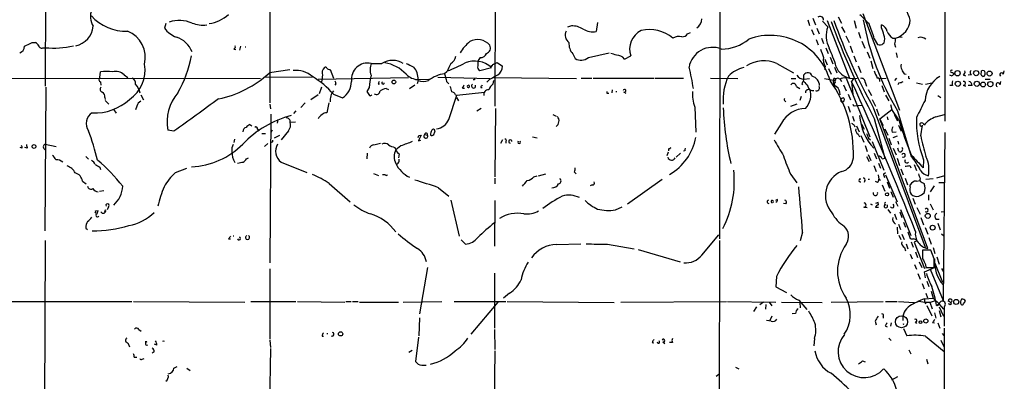
# Model space of a CAD drawing. Extents: x 1 to 876, y 8 to 866.
# Drawn here: x 680 to 856, y 393 to 458 of the extents above; entities that cross this region are included whole.
import ezdxf

# ---------------------------------------------------------------- set-up
doc = ezdxf.new("R2010")
doc.units = 0
doc.header["$MEASUREMENT"] = 0
doc.layers.add('MAIN', color=5, linetype='CONTINUOUS')

msp = doc.modelspace()

# ---------------------------------------------------------------- linework, layer by layer
at = {"layer": 'MAIN'}
for p, q in [((684.6993, 547.2853), (684.53, 446.1086)), ((764.794, 539.7499), (764.7093, 442.5526)), ((844.8887, 501.6499), (844.9733, 439.8433)), ((804.8413, 497.5859), (804.7567, 418.8459)), ((724.5773, 464.4813), (724.5773, 443.1453)), ((825.9233, 458.4699), (826.516, 457.3693)), ((830.326, 459.0626), (836.8453, 441.7906)), ((706.0353, 457.2846), (705.7813, 456.4379)), ((778.3407, 456.8613), (777.6633, 456.6073)), ((782.9973, 457.4539), (782.7433, 455.8453)), ((820.5047, 457.9619), (820.8433, 456.9459)), ((821.436, 458.2159), (821.8593, 457.0306)), ((823.1293, 457.7079), (824.0607, 456.6919)), ((823.976, 457.7926), (827.9553, 447.5479)), ((826.516, 456.6919), (827.1087, 455.6759)), ((828.802, 457.7926), (829.1407, 456.4379)), ((833.628, 456.5226), (833.628, 457.0306)), ((799.084, 455.4219), (799.592, 455.6759)), ((821.182, 456.1839), (821.6053, 455.2526)), ((822.1133, 456.4379), (822.5367, 455.4219)), ((827.278, 455.0833), (827.8707, 453.8979)), ((829.564, 455.7606), (829.9027, 454.6599)), ((836.7607, 454.9139), (837.3533, 454.8293)), ((682.1593, 453.8979), (682.752, 453.8979)), ((719.328, 453.2206), (719.1587, 452.5433)), ((822.0287, 454.4059), (822.3673, 453.4746)), ((822.96, 454.6599), (823.2987, 453.7286)), ((828.04, 453.3053), (828.4633, 452.1199)), ((830.1567, 454.1519), (830.6647, 452.8819)), ((832.358, 454.5753), (832.9507, 453.5593)), ((833.9667, 453.7286), (834.136, 453.8133)), ((835.66, 454.6599), (836.168, 454.6599)), ((835.9987, 453.6439), (836.168, 453.0513)), ((684.1913, 452.9666), (684.53, 452.9666)), ((718.1427, 452.7126), (718.4813, 452.6279)), ((778.5947, 451.8659), (779.018, 451.0193)), ((781.3887, 451.1886), (785.114, 452.0353)), ((787.8233, 450.9346), (788.924, 451.5273)), ((823.722, 452.9666), (824.1453, 451.9506)), ((828.7173, 451.5273), (829.1407, 450.4266)), ((831.088, 452.2046), (831.596, 451.1039)), ((836.2527, 452.0353), (836.422, 451.1886)), ((742.6113, 450.1726), (744.5587, 450.1726)), ((762.0847, 451.1886), (761.746, 450.6806)), ((764.54, 450.0033), (765.1327, 450.3419)), ((765.1327, 450.3419), (766.064, 449.6646)), ((815.0013, 450.1726), (817.9647, 448.4793)), ((823.6373, 449.6646), (823.468, 449.0719)), ((823.5527, 450.9346), (823.976, 449.9186)), ((824.484, 451.2733), (824.992, 450.0879)), ((829.4793, 449.7493), (829.9873, 448.5639)), ((831.7653, 450.5959), (832.104, 449.2413)), ((444.4153, 447.8866), (722.884, 447.4633)), ((694.2667, 447.6326), (694.3513, 448.6486)), ((698.5847, 448.1406), (699.262, 447.6326)), ((728.1333, 448.9873), (724.4927, 448.4793)), ((735.33, 449.0719), (735.9227, 447.5479)), ((756.158, 448.6486), (755.7347, 448.3099)), ((762, 448.9026), (764.1167, 449.4106)), ((819.8273, 447.3786), (819.8273, 448.1406)), ((824.23, 449.2413), (824.6533, 448.2253)), ((825.246, 449.4953), (825.6693, 448.4793)), ((837.692, 448.3099), (838.0307, 448.2253)), ((846.2433, 447.8866), (845.82, 448.0559)), ((846.328, 448.5639), (846.6667, 448.3099)), ((848.1907, 448.1406), (848.614, 447.9713)), ((849.7147, 448.1406), (849.122, 448.0559)), ((851.408, 448.1406), (851.4927, 448.8179)), ((855.3873, 448.2253), (855.5567, 448.8179)), ((694.3513, 446.8706), (694.436, 446.2779)), ((732.1973, 447.7173), (723.4767, 447.6326)), ((733.2133, 447.3786), (749.3, 447.6326)), ((736.346, 446.5319), (736.1767, 446.2779)), ((743.8813, 446.4473), (744.1353, 446.5319)), ((749.4693, 445.6853), (750.4007, 446.3626)), ((750.57, 447.2939), (750.9933, 447.2939)), ((750.9933, 447.1246), (750.824, 446.5319)), ((750.9933, 447.2939), (752.9407, 447.3786)), ((754.5493, 447.7173), (763.778, 447.4633)), ((756.0733, 446.9553), (756.4967, 446.5319)), ((761.0687, 447.2093), (760.8147, 447.2093)), ((763.778, 447.3786), (763.27, 446.7859)), ((764.3707, 446.5319), (764.54, 447.1246)), ((764.54, 447.6326), (779.272, 447.4633)), ((780.1187, 447.5479), (781.9813, 447.5479)), ((782.2353, 447.5479), (793.0727, 447.5479)), ((793.242, 447.5479), (798.322, 447.5479)), ((803.148, 447.5479), (808.0587, 447.4633)), ((817.5413, 447.4633), (818.388, 447.4633)), ((818.4727, 446.0239), (819.0653, 445.6853)), ((819.7427, 446.8706), (819.8273, 447.3786)), ((819.8273, 447.3786), (820.8433, 447.4633)), ((823.468, 447.4633), (825.4153, 447.1246)), ((825.4153, 446.7859), (825.1613, 446.5319)), ((826.262, 447.3786), (826.516, 446.9553)), ((826.8547, 446.3626), (827.3627, 445.2619)), ((827.3627, 447.5479), (831.596, 437.0493)), ((827.9553, 447.5479), (828.6327, 447.4633)), ((828.6327, 447.4633), (828.294, 446.9553)), ((828.294, 446.9553), (828.548, 444.6693)), ((828.6327, 447.4633), (829.31, 447.5479)), ((830.7493, 446.7859), (831.0033, 446.1086)), ((833.12, 447.4633), (834.4747, 447.5479)), ((833.7127, 446.1933), (834.136, 445.0926)), ((836.3373, 447.5479), (835.9987, 447.1246)), ((836.7607, 446.7013), (836.5913, 446.3626)), ((838.454, 447.5479), (838.708, 447.4633)), ((839.8933, 446.7013), (840.994, 446.4473)), ((841.502, 446.4473), (842.6027, 446.7013)), ((846.328, 446.1933), (845.82, 446.1933)), ((848.1907, 446.2779), (848.614, 446.1086)), ((849.7993, 446.1933), (849.122, 446.1933)), ((852.17, 447.3786), (853.0167, 447.3786)), ((854.7947, 446.3626), (854.964, 446.9553)), ((684.6147, 445.9393), (684.4453, 420.2853)), ((701.548, 444.5846), (702.056, 443.6533)), ((733.2133, 444.5846), (731.8587, 443.6533)), ((733.806, 445.9393), (733.3827, 444.7539)), ((735.9227, 444.6693), (737.5313, 443.9919)), ((742.2727, 445.8546), (741.8493, 445.1773)), ((745.3207, 445.6853), (745.744, 445.5159)), ((756.4967, 440.1819), (757.936, 444.4999)), ((757.682, 444.5846), (757.936, 444.4999)), ((757.936, 444.4999), (762.8467, 445.0079)), ((758.952, 445.7699), (759.2907, 445.7699)), ((762.1693, 445.8546), (762.4233, 445.8546)), ((784.6907, 444.8386), (785.0293, 444.8386)), ((785.622, 445.4313), (785.5373, 444.9233)), ((787.654, 445.0926), (788.0773, 444.8386)), ((820.42, 445.4313), (820.8433, 445.6006)), ((827.7013, 444.6693), (828.1247, 443.6533)), ((831.2573, 445.5159), (831.85, 444.4153)), ((834.39, 444.4999), (834.9827, 443.4839)), ((843.7033, 444.4153), (844.2113, 444.0766)), ((695.1133, 444.0766), (695.198, 443.7379)), ((695.198, 443.5686), (695.8753, 442.8913)), ((700.8707, 442.5526), (700.6167, 441.8753)), ((724.5773, 442.8913), (724.662, 442.0446)), ((730.8427, 443.1453), (730.0807, 442.2986)), ((735.076, 443.1453), (734.7373, 441.3673)), ((757.8513, 444.0766), (758.19, 443.4839)), ((816.4407, 443.4839), (816.61, 443.3146)), ((817.4567, 442.5526), (818.642, 442.9759)), ((819.3193, 444.2459), (819.0653, 443.5686)), ((827.024, 443.8226), (826.9393, 443.3993)), ((827.7013, 442.5526), (828.04, 441.4519)), ((830.1567, 442.6373), (828.802, 442.5526)), ((832.0193, 443.7379), (832.612, 442.5526)), ((835.2367, 442.8066), (835.4907, 441.9599)), ((696.722, 441.8753), (697.1453, 441.2826)), ((724.7467, 441.1133), (724.5773, 414.6126)), ((729.234, 441.7059), (728.8107, 441.1979)), ((762.254, 442.1293), (761.492, 441.6213)), ((764.794, 442.1293), (764.7093, 429.9373)), ((775.0387, 441.0286), (775.6313, 440.7746)), ((800.354, 442.3833), (800.5233, 437.8959)), ((828.4633, 440.7746), (828.802, 439.8433)), ((832.1887, 442.2986), (841.4173, 417.4066)), ((832.7813, 442.0446), (833.2047, 440.8593)), ((833.374, 440.2666), (835.4907, 441.9599)), ((836.7607, 440.0973), (835.4907, 441.9599)), ((835.914, 441.0286), (836.5067, 439.9279)), ((836.5067, 441.7059), (838.962, 433.5779)), ((843.3647, 440.6053), (844.8887, 441.0286)), ((721.0213, 439.2506), (721.36, 438.9966)), ((726.0167, 440.1819), (725.8473, 439.5046)), ((728.218, 439.6739), (729.1493, 439.7586)), ((815.848, 439.5046), (814.578, 437.5573)), ((828.802, 439.1659), (828.8867, 438.8273)), ((830.072, 439.3353), (830.58, 438.4039)), ((832.358, 440.3513), (834.2207, 433.2393)), ((833.374, 440.2666), (833.9667, 439.0813)), ((841.9253, 417.1526), (833.374, 440.2666)), ((834.644, 440.6053), (834.8133, 440.0973)), ((836.676, 439.1659), (837.184, 438.0653)), ((840.6553, 437.2186), (840.994, 439.1659)), ((707.4747, 438.0653), (706.374, 438.2346)), ((722.376, 438.4039), (722.63, 438.0653)), ((723.138, 437.6419), (723.8153, 437.6419)), ((725.0007, 438.2346), (724.7467, 437.8113)), ((726.2707, 437.3033), (725.3393, 436.7953)), ((727.8793, 438.1499), (726.6093, 436.5413)), ((751.1627, 437.3033), (751.586, 437.3879)), ((752.1787, 437.4726), (752.6867, 437.3879)), ((829.2253, 438.9966), (829.6487, 437.9806)), ((829.4793, 437.5573), (829.7333, 437.0493)), ((829.9873, 437.3033), (830.4953, 436.1179)), ((834.2207, 438.4886), (834.8133, 437.3879)), ((835.5753, 437.8959), (836.2527, 437.9806)), ((844.9733, 437.8113), (844.6347, 407.8393)), ((684.53, 435.7793), (686.4773, 435.3559)), ((718.2273, 436.0333), (718.312, 436.6259)), ((723.646, 435.3559), (724.2387, 435.8639)), ((724.916, 436.1179), (724.7467, 436.0333)), ((743.1193, 435.6099), (744.3047, 435.9486)), ((751.078, 436.3719), (751.5013, 436.4566)), ((766.064, 436.5413), (765.7253, 435.8639)), ((766.6567, 436.2873), (766.6567, 435.9486)), ((771.398, 437.0493), (772.2447, 436.8799)), ((830.7493, 435.5253), (831.088, 434.4246)), ((831.342, 436.7953), (831.6807, 436.5413)), ((832.0193, 436.2026), (834.0513, 431.1226)), ((834.9827, 436.7953), (835.406, 435.6099)), ((835.7447, 436.9646), (836.5067, 437.2186)), ((836.5913, 436.2873), (836.676, 435.7793)), ((680.3813, 435.0173), (680.0427, 435.1866)), ((681.3127, 435.0173), (680.8893, 435.1866)), ((741.934, 434.1706), (741.8493, 433.1546)), ((746.8447, 435.1866), (747.014, 434.7633)), ((747.9453, 435.4406), (747.014, 434.7633)), ((747.6067, 434.0013), (747.522, 433.3239)), ((795.6127, 434.3399), (795.3587, 433.6626)), ((795.6973, 434.9326), (795.6973, 434.5939)), ((797.814, 434.1706), (797.052, 433.4086)), ((798.576, 434.5939), (798.322, 434.5093)), ((831.2573, 433.9166), (831.7653, 432.8159)), ((832.358, 434.1706), (832.7813, 433.1546)), ((835.7447, 435.0173), (836.2527, 433.8319)), ((836.7607, 434.4246), (836.5913, 435.0173)), ((691.7267, 433.5779), (692.2347, 433.0699)), ((720.4287, 433.1546), (720.7673, 433.3239)), ((726.6093, 432.5619), (731.1813, 430.6993)), ((747.4373, 432.3926), (747.1833, 432.0539)), ((831.0033, 433.5779), (831.4267, 432.6466)), ((833.12, 432.3926), (833.4587, 431.4613)), ((833.7973, 433.1546), (834.2207, 433.2393)), ((836.422, 433.2393), (836.8453, 431.9693)), ((839.47, 432.1386), (839.8933, 431.0379)), ((841.1633, 432.9853), (841.0787, 431.5459)), ((694.2667, 431.6306), (694.3513, 431.2073)), ((707.7287, 430.6993), (709.7607, 431.4613)), ((743.0347, 430.5299), (743.966, 430.1913)), ((745.1513, 430.2759), (744.6433, 430.2759)), ((772.4987, 430.1066), (773.7687, 430.4453)), ((778.9333, 430.7839), (779.1873, 430.4453)), ((817.4567, 430.3606), (818.5573, 428.8366)), ((832.2733, 431.9693), (832.6967, 430.8686)), ((833.0353, 430.2759), (833.2047, 429.5139)), ((834.0513, 430.4453), (834.39, 430.6993)), ((834.39, 430.2759), (836.422, 425.4499)), ((837.0993, 431.3766), (837.5227, 430.2759)), ((838.708, 431.9693), (838.8773, 431.5459)), ((691.134, 429.1753), (691.8113, 428.6673)), ((735.1607, 428.7519), (738.886, 425.4499)), ((764.7093, 429.6833), (764.7093, 428.6673)), ((771.652, 429.9373), (772.2447, 430.1066)), ((782.066, 428.4979), (781.7273, 428.3286)), ((794.512, 429.4293), (788.3313, 425.0266)), ((829.9873, 429.5139), (829.6487, 429.5139)), ((830.6647, 429.2599), (830.58, 428.9213)), ((832.9507, 428.9213), (832.612, 429.0906)), ((833.2047, 429.5139), (833.4587, 429.3446)), ((833.7973, 428.4979), (834.2207, 427.3973)), ((834.644, 429.0059), (835.0673, 427.9053)), ((837.8613, 429.6833), (838.2847, 428.4979)), ((838.7927, 428.1593), (838.7927, 428.4979)), ((839.8933, 429.1753), (840.5707, 429.2599)), ((840.9093, 428.9213), (841.248, 428.7519)), ((842.8567, 429.5986), (841.5867, 429.4293)), ((844.8887, 430.1066), (843.4493, 429.6833)), ((843.8727, 428.9213), (844.8887, 428.9213)), ((694.182, 427.3973), (694.944, 427.4819)), ((754.634, 427.9899), (756.4967, 426.4659)), ((835.3213, 427.3126), (835.7447, 426.2966)), ((842.01, 426.7199), (842.01, 425.7886)), ((843.026, 428.3286), (842.3487, 427.2279)), ((756.8353, 425.7886), (758.3593, 419.3539)), ((764.7093, 425.7039), (764.6247, 417.5759)), ((813.308, 425.2806), (813.562, 425.1959)), ((815.086, 425.8733), (814.7473, 425.7039)), ((816.61, 425.1113), (816.1867, 425.1959)), ((831.7653, 425.0266), (832.0193, 424.9419)), ((831.7653, 425.0266), (832.0193, 424.9419)), ((833.0353, 425.3653), (832.612, 425.1959)), ((833.12, 424.9419), (833.0353, 425.3653)), ((836.168, 425.5346), (836.5913, 424.6879)), ((839.216, 426.1273), (839.6393, 425.0266)), ((842.3487, 425.1113), (842.8567, 424.0106)), ((693.5047, 423.8413), (693.928, 423.9259)), ((695.7907, 424.6033), (695.5367, 424.0106)), ((786.2147, 424.0106), (787.4, 424.6033)), ((830.4953, 424.5186), (831.088, 424.4339)), ((833.12, 424.4339), (832.612, 424.4339)), ((834.8133, 424.0953), (835.2367, 423.4179)), ((835.9987, 423.3333), (836.3373, 422.3173)), ((836.93, 423.6719), (837.2687, 422.6559)), ((837.0147, 424.0953), (838.8773, 419.4386)), ((839.978, 424.4339), (840.5707, 423.2486)), ((844.296, 423.6719), (844.804, 423.7566)), ((836.676, 421.4706), (837.0147, 420.5393)), ((837.6073, 421.8093), (837.946, 420.9626)), ((840.6553, 422.6559), (841.1633, 421.3859)), ((843.3647, 422.4019), (843.9573, 422.4019)), ((843.7033, 421.6399), (844.1267, 420.4546)), ((691.7267, 420.7933), (692.0653, 420.5393)), ((819.5733, 420.0313), (819.15, 418.5073)), ((836.422, 420.9626), (836.5067, 419.7773)), ((837.2687, 419.6926), (837.692, 418.7613)), ((838.3693, 420.1159), (838.7927, 418.9306)), ((841.4173, 420.8779), (841.9253, 419.6926)), ((844.3807, 419.7773), (844.7193, 419.4386)), ((684.53, 418.5919), (684.3607, 383.8786)), ((717.2113, 418.8459), (717.55, 418.8459)), ((759.46, 417.9146), (758.698, 418.6766)), ((775.716, 417.8299), (780.034, 417.9993)), ((801.624, 415.9673), (804.672, 419.6079)), ((804.7567, 418.5919), (804.672, 385.9953)), ((836.7607, 419.5233), (837.0993, 418.7613)), ((838.0307, 417.9993), (838.3693, 417.0679)), ((838.962, 418.3379), (839.3007, 417.4066)), ((839.978, 418.5073), (839.47, 418.2533)), ((839.47, 418.2533), (841.3327, 413.5966)), ((842.0947, 419.0999), (842.518, 417.9146)), ((784.7753, 417.9146), (789.5167, 417.0679)), ((790.2787, 416.9833), (797.7293, 414.7819)), ((837.7767, 417.3219), (837.946, 416.7293)), ((839.724, 416.5599), (840.0627, 415.5439)), ((842.4333, 416.8139), (840.994, 416.8139)), ((843.026, 415.2899), (842.4333, 416.8139)), ((842.8567, 417.3219), (843.1953, 416.2213)), ((838.7927, 416.1366), (839.1313, 415.2899)), ((840.4013, 414.7819), (840.8247, 413.7659)), ((843.1953, 414.5279), (844.55, 411.1413)), ((843.534, 415.6286), (843.9573, 414.3586)), ((724.5773, 413.5119), (724.5773, 400.9813)), ((752.6867, 413.7659), (751.2473, 405.4686)), ((764.6247, 412.7499), (764.6247, 402.9286)), ((839.5547, 414.2739), (839.8933, 413.4273)), ((840.1473, 412.6653), (840.5707, 411.6493)), ((841.3327, 413.0039), (843.1107, 413.7659)), ((841.502, 411.9033), (841.3327, 413.0039)), ((841.502, 414.2739), (841.5867, 413.7659)), ((841.5867, 413.7659), (843.026, 413.7659)), ((842.3487, 413.4273), (844.6347, 407.8393)), ((844.3807, 413.5966), (844.7193, 413.0039)), ((814.9167, 412.1573), (814.832, 410.2946)), ((841.756, 411.3106), (842.0947, 410.3793)), ((767.334, 409.1939), (766.2333, 408.2626)), ((814.832, 410.2946), (816.6947, 409.2786)), ((840.9093, 410.8873), (841.248, 409.9559)), ((841.5867, 409.1939), (841.8407, 408.3473)), ((842.518, 409.5326), (842.8567, 408.2626)), ((661.8393, 407.6699), (699.9393, 407.6699)), ((700.278, 407.6699), (720.09, 407.5853)), ((721.1907, 407.6699), (729.234, 407.6699)), ((729.488, 407.6699), (737.9547, 407.5853)), ((738.124, 407.6699), (739.0553, 407.6699)), ((739.3093, 407.6699), (740.3253, 407.6699)), ((740.5793, 407.5853), (747.522, 407.5853)), ((748.3687, 407.5853), (755.2267, 407.6699)), ((757.428, 407.6699), (766.6567, 407.6699)), ((760.476, 401.8279), (765.302, 407.5853)), ((766.9107, 407.6699), (785.9607, 407.5006)), ((787.146, 407.5853), (806.0267, 407.6699)), ((806.196, 407.6699), (814.832, 407.5853)), ((812.6307, 407.5853), (811.9533, 407.0773)), ((813.6467, 407.5853), (814.07, 406.9079)), ((815.848, 407.5853), (823.0447, 407.5006)), ((818.896, 407.9239), (820.3353, 406.2306)), ((819.0653, 407.5006), (819.15, 406.5693)), ((824.6533, 407.5853), (833.9667, 407.6699)), ((834.39, 407.6699), (836.422, 407.6699)), ((836.676, 407.6699), (839.47, 407.5006)), ((841.3327, 408.1779), (842.8567, 408.2626)), ((841.3327, 408.1779), (841.3327, 407.5853)), ((841.3327, 407.5853), (841.5867, 407.2466)), ((842.264, 407.5853), (842.6873, 406.3999)), ((842.8567, 408.2626), (843.9573, 407.2466)), ((848.2753, 407.2466), (848.614, 407.7546)), ((811.3607, 406.7386), (810.8527, 405.8919)), ((813.054, 407.1619), (812.9693, 406.3153)), ((841.756, 406.9926), (842.6027, 405.1299)), ((843.1107, 405.6379), (843.3647, 404.7066)), ((843.4493, 406.9926), (843.8727, 407.2466)), ((843.7033, 406.9079), (843.4493, 406.9926)), ((843.8727, 407.2466), (844.7193, 406.3153)), ((843.9573, 406.7386), (844.7193, 405.0453)), ((843.9573, 406.0613), (844.2113, 404.9606)), ((844.804, 406.7386), (844.804, 403.2673)), ((845.9047, 407.1619), (846.1587, 407.3313)), ((751.2473, 404.7913), (751.1627, 401.5739)), ((813.9853, 404.1986), (813.1387, 404.2833)), ((814.07, 405.0453), (813.7313, 404.2833)), ((818.3033, 405.5533), (817.7107, 405.4686)), ((832.5273, 404.1986), (832.6967, 403.5213)), ((833.9667, 405.0453), (833.9667, 404.7066)), ((839.6393, 404.0293), (839.8933, 403.7753)), ((842.772, 403.9446), (843.1107, 403.8599)), ((701.2093, 402.6746), (701.6327, 402.4206)), ((764.6247, 402.6746), (764.7093, 399.1186)), ((834.3053, 403.3519), (834.644, 403.1826)), ((835.406, 403.8599), (835.2367, 403.2673)), ((837.6073, 402.8439), (838.2, 401.5739)), ((843.7033, 403.8599), (844.042, 402.9286)), ((844.804, 402.9286), (844.804, 390.0593)), ((702.6487, 400.4733), (702.31, 400.4733)), ((724.5773, 400.8119), (724.662, 399.4573)), ((733.8907, 401.4893), (734.1447, 401.4893)), ((751.078, 401.3199), (750.57, 397.0019)), ((792.734, 400.3886), (793.0727, 400.3039)), ((794.6813, 400.4733), (795.02, 400.2193)), ((796.3747, 400.3886), (795.8667, 400.3886)), ((821.69, 401.0659), (821.6053, 399.7959)), ((834.9827, 401.1506), (835.406, 400.7273)), ((841.502, 401.4893), (844.804, 398.7799)), ((844.2113, 400.8119), (844.804, 399.5419)), ((844.4653, 401.9973), (844.804, 401.5739)), ((699.262, 400.3039), (699.516, 399.6266)), ((703.9187, 398.6953), (703.58, 398.4413)), ((704.4267, 399.8806), (704.0033, 400.0499)), ((724.662, 399.2879), (724.4927, 389.2973)), ((749.9773, 398.9493), (749.3847, 398.6106)), ((764.7093, 398.8646), (764.54, 388.8739)), ((838.5387, 399.0339), (838.8773, 398.3566)), ((700.3627, 397.7639), (700.8707, 397.7639)), ((701.802, 397.4253), (702.1407, 397.5099)), ((830.2413, 397.0866), (830.7493, 396.9173)), ((841.6713, 397.4253), (841.9253, 396.5786)), ((707.4747, 395.8166), (708.0673, 396.0706)), ((709.7607, 395.8166), (710.3533, 395.3933)), ((751.6707, 396.3246), (752.4327, 396.3246)), ((807.6353, 395.9859), (808.228, 395.6473)), ((804.164, 394.3773), (804.672, 394.7159)), ((835.4907, 393.6999), (836.5913, 394.2926))]:
    msp.add_line(p, q, dxfattribs=at)
for centre, radius in [((847.2055, 448.4111), 0.4798), ((850.5538, 448.427), 0.4621), ((852.9348, 448.354), 0.4499), ((746.6887, 446.8484), 0.3312), ((847.2785, 446.5281), 0.467), ((850.6652, 446.5281), 0.467), ((851.7748, 446.405), 0.4291), ((853.0675, 446.4685), 0.4719), ((682.5113, 435.3337), 0.3312), ((834.6439, 426.8047), 0.2677), ((841.9095, 422.9633), 0.4495), ((842.7692, 420.8589), 0.4372), ((846.9957, 407.6026), 0.4571), ((837.2263, 404.0716), 1.0792), ((840.5988, 404.0011), 0.2275), ((841.5584, 404.1987), 0.3668), ((737.1926, 401.9127), 0.3786)]:
    msp.add_circle(centre, radius, dxfattribs=at)
for centre, radius, start, end in [((817.0709, 450.697), 22.8778, 18.291681, 39.481319), ((695.6897, 458.4927), 3.1223, 156.456363, 213.341434), ((698.8307, 464.1023), 8.1797, 221.902868, 272.428518), ((712.9775, 463.4796), 6.2417, 277.016852, 312.711362), ((822.706, 457.9619), 0.5987, 351.876665, 134.993233), ((823.0856, 450.4675), 10.7191, 38.90824, 51.09176), ((689.1354, 457.1884), 3.9674, 281.829378, 354.042095), ((708.4265, 451.8487), 5.9674, 67.688123, 107.541037), ((712.6818, 462.4496), 5.4561, 248.611222, 276.682414), ((778.3862, 452.9483), 3.9133, 58.045366, 90.6662), ((799.6603, 458.1942), 1.9647, 301.69997, 358.165365), ((828.6603, 455.0851), 4.8722, 160.743918, 206.884807), ((965.742, 510.2058), 150.5687, 200.439976, 207.641489), ((922.1506, 492.442), 102.9927, 199.659254, 209.134633), ((876.9266, 466.1344), 47.2284, 189.964746, 211.147429), ((815.0198, 449.9006), 17.9573, 15.089202, 23.983903), ((833.2585, 455.6858), 1.3946, 6.567033, 74.636425), ((835.0808, 458.2261), 3.7283, 286.954488, 354.631791), ((697.219, 451.1757), 5.1417, 346.819713, 67.612773), ((709.7898, 459.5156), 5.0537, 217.516818, 248.016694), ((706.7184, 450.7742), 4.2232, 19.797651, 73.780659), ((778.8043, 455.1991), 1.5748, 152.351262, 235.718589), ((782.1505, 459.0284), 3.2378, 238.469939, 280.549541), ((792.4542, 452.6922), 3.7174, 116.651902, 198.261924), ((792.3104, 449.8408), 6.359, 49.273905, 103.863606), ((797.6022, 452.6427), 2.3185, 78.409935, 119.534912), ((798.142, 456.036), 1.1245, 266.226934, 326.899235), ((813.8273, 444.09), 11.0804, 15.894824, 110.173912), ((829.9014, 454.575), 4.2049, 9.27348, 27.59252), ((832.1563, 454.4189), 2.0703, 342.99087, 23.746961), ((837.0436, 456.8739), 2.6108, 203.202625, 237.997408), ((840.642, 453.3426), 1.4867, 50.548714, 109.435546), ((679.5665, 453.21), 1.2382, 288.432022, 0.490487), ((512.162, 792.1992), 378.6117, 296.45046, 296.679649), ((682.0323, 452.5854), 1.4969, 28.746399, 61.262153), ((683.895, 453.4534), 0.5699, 195.062887, 301.327573), ((686.0274, 467.8874), 14.9957, 264.269181, 283.489031), ((717.9733, 453.136), 0.456, 291.806076, 21.79441), ((720.217, 452.8673), 0.1888, 77.053151, 102.946849), ((764.9633, 448.3948), 7.3931, 129.890213, 150.500145), ((761.5953, 451.6039), 2.8203, 39.291837, 119.138859), ((762.9676, 452.8819), 0.9565, 283.157164, 32.081581), ((780.6687, 453.6862), 2.7595, 175.60018, 221.272648), ((804.9393, 460.814), 8.1029, 271.103147, 308.70387), ((833.3545, 454.2693), 0.8168, 240.371708, 318.548797), ((845.1907, 452.6343), 9.2473, 167.346864, 173.732063), ((689.762, 455.519), 21.2241, 330.050899, 349.15957), ((755.9658, 451.7869), 1.8335, 298.307952, 349.176673), ((762.1877, 452.2156), 1.0322, 264.272836, 345.123647), ((784.2237, 446.8247), 5.2521, 65.711968, 77.415697), ((786.5316, 450.0577), 1.5612, 34.171516, 95.425022), ((803.4982, 448.8106), 4.2162, 67.740571, 170.653851), ((1204.0444, 578.9505), 401.6097, 198.320357, 198.54954), ((798.2665, 440.9681), 28.6435, 17.496956, 24.57818), ((696.1802, 448.8988), 6.1452, 302.877016, 10.354299), ((742.0215, 447.3276), 2.9055, 78.287857, 187.362032), ((745.2149, 449.0118), 2.7735, 155.258045, 200.160483), ((746.4637, 446.941), 3.7513, 59.481021, 120.518979), ((744.1199, 443.8942), 6.4332, 42.318083, 81.536746), ((918.8839, 788.4937), 378.6339, 243.320357, 243.549534), ((1137.5056, 280.0816), 416.9422, 155.923966, 156.153143), ((746.7663, 473.5701), 26.5042, 290.949385, 298.407257), ((761.0694, 446.045), 4.5402, 47.841506, 111.908972), ((762.254, 449.4953), 0.6448, 156.802576, 246.802576), ((764.0351, 450.0029), 2.3873, 163.508337, 186.097947), ((764.0955, 449.5588), 0.1497, 45, 278.140927), ((764.4977, 449.7069), 0.2994, 81.878017, 188.121983), ((764.307, 449.6435), 1.7571, 301.203107, 0.688038), ((780.0742, 452.9124), 2.1678, 240.84194, 307.327675), ((812.7138, 444.5619), 6.0591, 67.819124, 121.115062), ((824.9918, 450.7652), 1.7452, 165.959775, 219.095611), ((828.5094, 450.5932), 3.0953, 199.109303, 259.687703), ((837.9931, 449.6073), 0.9008, 153.921362, 216.4679), ((695.452, 441.705), 7.0303, 80.992419, 99.007581), ((697.1453, 446.7011), 2.0357, 45.00199, 106.924352), ((711.4, 462.81), 19.411, 281.992504, 312.415198), ((729.1864, 444.3305), 4.5952, 49.063443, 95.75017), ((723.4142, 433.5752), 16.7195, 41.570617, 58.310173), ((748.4538, 445.3832), 14.7231, 169.541062, 174.201817), ((734.9772, 448.5251), 1.1063, 126.831573, 205.094173), ((734.5045, 449.2625), 0.2413, 15.234291, 142.137512), ((735.2242, 449.6436), 0.5814, 213.124262, 280.484658), ((789.7676, 439.6757), 47.8951, 169.923103, 172.587675), ((751.0635, 450.324), 3.0309, 223.822297, 268.672834), ((748.0995, 447.5248), 2.903, 355.437962, 42.748324), ((756.5619, 442.2126), 6.1532, 97.725955, 127.033037), ((1094.5537, 532.2825), 349.0698, 193.919658, 194.148841), ((755.7116, 464.355), 18.7953, 295.414905, 300.380985), ((762.6252, 440.1715), 37.8783, 8.370076, 14.249907), ((814.6744, 443.753), 9.2805, 153.550635, 185.327626), ((810.2276, 444.1906), 5.3458, 102.454523, 136.260436), ((819.6815, 448.6345), 1.2644, 207.233843, 276.621942), ((820.4926, 447.705), 0.7952, 13.20256, 146.785538), ((820.7755, 446.1051), 1.848, 2.73575, 74.585259), ((1150.1548, 575.2), 342.0047, 201.68683, 201.915982), ((838.8941, 449.4763), 1.675, 193.971531, 224.136456), ((923.1539, 447.7172), 84.7001, 179.885408, 180.114524), ((846.6273, 443.2687), 5.2186, 119.696265, 176.705554), ((846.201, 448.7333), 0.2116, 53.124688, 306.859073), ((846.9631, 447.59), 0.7785, 112.378134, 157.605454), ((848.106, 448.6063), 0.4732, 280.308095, 26.559637), ((849.89, 448.5458), 0.4415, 126.080807, 246.605443), ((766.9274, 363.3213), 119.7133, 44.885375, 45.114625), ((851.7467, 448.4793), 0.4233, 0, 126.875312), ((851.5797, 448.3772), 0.5991, 286.187132, 9.812957), ((855.062, 448.1629), 0.3312, 10.858741, 236.525816), ((694.5409, 447.2774), 0.4487, 127.666685, 245.010871), ((699.6362, 446.6292), 0.9972, 349.49011, 67.114506), ((698.6415, 444.3807), 2.8587, 9.217176, 46.295448), ((863.2687, 489.1134), 133.8752, 198.317001, 198.54617), ((735.4195, 447.0567), 3.7219, 304.568779, 358.438824), ((870.9659, 404.3513), 133.8752, 161.443679, 161.672862), ((744.7643, 446.6892), 0.2181, 123.704643, 3.181288), ((751.9247, 449.4112), 2.469, 247.837475, 292.160376), ((754.7478, 444.9774), 2.2598, 2.922039, 27.586725), ((758.2485, 446.4222), 0.9594, 317.162672, 356.438195), ((759.968, 446.0662), 0.2117, 143.103038, 90), ((760.9055, 446.1272), 0.3651, 118.734468, 24.381606), ((845.7186, 447.3786), 84.6501, 179.885408, 180.114592), ((763.9944, 445.0473), 1.9957, 141.929365, 156.138663), ((767.0898, 443.8352), 3.8296, 135.236977, 155.368331), ((817.9042, 446.0119), 0.5685, 1.20923, 141.914657), ((819.7487, 446.5864), 0.2843, 91.209443, 231.912942), ((1031.8561, 615.894), 271.1024, 218.54687, 218.776037), ((821.4136, 446.2455), 0.9192, 188.565596, 282.038592), ((822.1133, 445.7699), 0.4937, 239.034253, 30.959776), ((806.2458, 434.118), 22.401, 357.968477, 35.494624), ((826.0716, 446.9341), 1.0323, 164.537986, 241.856009), ((825.2753, 447.284), 0.2122, 311.292631, 200.612933), ((825.8386, 447.0278), 0.4876, 46.005377, 209.746339), ((824.7242, 444.7399), 1.5457, 354.233341, 56.17114), ((827.1087, 445.0919), 2.4691, 84.095451, 112.16165), ((356.3217, 229.5029), 519.657, 21.528772, 24.737002), ((830.1198, 446.8669), 0.6347, 352.667837, 110.002388), ((832.9268, 447.086), 0.4659, 343.708313, 97.498745), ((836.6767, 448.2234), 1.5244, 273.158773, 303.708832), ((847.3021, 446.6166), 1.0621, 156.512404, 203.487596), ((848.2668, 446.6166), 0.3471, 257.336927, 102.663073), ((849.0584, 446.2285), 0.7418, 357.279935, 78.467387), ((854.4368, 446.3491), 0.3582, 2.160175, 245.223742), ((694.9124, 445.5689), 0.6035, 142.135009, 248.374896), ((694.2809, 444.2601), 0.8524, 347.56816, 61.318192), ((714.1527, 439.7475), 7.9245, 139.221156, 191.006202), ((737.9423, 443.5834), 2.6261, 140.269854, 185.874935), ((932.6031, 571.7962), 228.9527, 213.575483, 213.804666), ((742.4843, 444.7117), 0.3225, 246.806076, 336.789746), ((743.585, 445.262), 0.6351, 233.135515, 359.990977), ((745.9006, 442.5354), 3.2028, 100.43141, 121.649458), ((756.9262, 444.2825), 0.8139, 21.787031, 84.465227), ((763.5164, 444.6474), 0.7893, 83.28465, 197.101128), ((869.3406, 445.0079), 84.6501, 179.885341, 180.114592), ((786.384, 445.4303), 0.2668, 251.49035, 288.50965), ((787.8021, 445.2831), 0.2413, 232.137512, 164.742799), ((806.8585, 444.7978), 6.9382, 176.864511, 200.365155), ((820.5303, 444.9908), 0.454, 104.057665, 188.549485), ((817.7746, 444.4549), 3.2756, 314.766232, 20.473132), ((693.5047, 450.1003), 8.753, 266.117347, 313.374686), ((702.127, 442.2419), 1.2941, 116.576931, 166.108716), ((2150.7877, -1548.743), 2455.7198, 125.7672751, 125.9964566), ((816.5042, 443.7168), 0.2414, 127.88123, 254.749045), ((826.6684, 443.5856), 0.3287, 101.88417, 325.483399), ((826.7912, 443.7592), 0.2413, 15.234291, 142.137512), ((828.9711, 442.944), 0.4264, 187.100015, 246.63378), ((1602.6747, 61.0349), 851.9653, 153.3203603, 153.5495373), ((693.9952, 439.4593), 2.194, 119.584222, 216.640616), ((733.031, 423.0843), 18.3716, 104.641224, 136.289531), ((734.6313, 439.6881), 1.5315, 118.919791, 157.806065), ((734.6405, 440.3818), 0.9902, 84.39016, 139.217958), ((856.7723, 444.1891), 51.3763, 182.203323, 193.371172), ((820.2308, 437.1619), 4.9696, 91.723866, 151.874547), ((839.7084, 441.7231), 10.0124, 184.949217, 222.047655), ((721.444, 437.9815), 1.3376, 108.421404, 145.320288), ((727.5407, 439.7586), 0.6826, 352.87186, 97.12814), ((726.5251, 439.2505), 1.745, 320.898178, 14.041818), ((753.8562, 441.3372), 2.8822, 278.762938, 336.369143), ((774.9116, 439.9219), 1.2401, 305.472694, 38.264398), ((913.2306, 566.3467), 152.6537, 236.192759, 236.421922), ((891.1297, 455.68), 56.558, 195.992833, 202.724185), ((857.8196, 439.6672), 17.9466, 177.274433, 201.858856), ((840.74, 439.2506), 0.2678, 108.441716, 341.558284), ((840.8246, 439.1129), 0.4267, 7.135009, 113.374896), ((844.8252, 436.1815), 4.6586, 108.270435, 140.162305), ((648.1075, 421.7564), 47.0739, 13.694104, 20.380311), ((720.4922, 438.0158), 0.7417, 101.525044, 182.720065), ((722.0797, 438.5098), 0.3147, 340.332702, 132.282263), ((666.383, 479.494), 94.6977, 333.313593, 333.542722), ((1005.3318, 309.88), 283.981, 153.320357, 153.54954), ((752.3904, 437.1763), 0.3642, 125.544994, 35.53219), ((752.4412, 437.4814), 0.2626, 339.150395, 181.920054), ((755.7524, 437.0821), 2.5759, 153.422017, 173.182049), ((753.4525, 437.6997), 0.4046, 230.415647, 325.850351), ((753.7309, 438.0936), 0.3155, 10.280479, 153.451194), ((752.4638, 438.3552), 1.5908, 326.301941, 352.585052), ((829.8884, 438.3051), 0.8524, 167.56816, 241.318192), ((1042.8139, 521.8901), 227.9506, 201.690314, 201.919506), ((836.3851, 438.2918), 0.9014, 143.553434, 206.053368), ((679.9158, 435.1444), 0.4825, 344.728219, 52.130224), ((850.5293, 477.7), 174.5167, 193.9276, 194.156815), ((684.6994, 435.2713), 0.5355, 108.441716, 251.558284), ((709.973, 445.4615), 13.7608, 272.641963, 315.282936), ((719.6251, 434.7208), 1.845, 148.143075, 189.238201), ((724.916, 436.3296), 0.2116, 270, 36.875312), ((728.0402, 434.5431), 2.4439, 149.613621, 234.161714), ((743.0841, 434.869), 0.7418, 87.279935, 168.467387), ((745.0243, 434.8054), 1.0795, 48.18441, 115.55143), ((747.4233, 438.3338), 3.1999, 238.345929, 259.582729), ((939.4776, -72.2218), 542.5917, 110.441466, 110.670629), ((766.572, 436.4566), 0.1893, 296.578587, 116.578587), ((767.461, 436.2449), 0.2993, 351.875312, 261.875312), ((769.0273, 436.118), 0.2394, 135, 44.983084), ((791.0284, 438.7159), 9.6551, 300.073827, 349.549455), ((1535.0111, 858.4497), 834.9566, 210.3516514, 210.5808354), ((874.3017, 443.8869), 34.3008, 191.21005, 197.490442), ((684.5699, 432.179), 1.9932, 23.861793, 51.891048), ((721.611, 434.3778), 3.8073, 179.29569, 209.945542), ((749.7663, 433.5356), 3.0137, 155.960104, 204.039896), ((748.8331, 435.5667), 1.9886, 203.828505, 231.923362), ((795.6552, 435.4827), 0.5517, 274.376403, 327.539959), ((799.042, 434.7209), 0.483, 142.140624, 195.244715), ((836.9482, 434.8902), 0.502, 248.065049, 36.191859), ((837.566, 433.7559), 0.338, 230.993318, 151.607384), ((1226.5475, 790.59), 526.7816, 222.628419, 222.967277), ((686.3922, 430.8675), 2.1178, 53.136595, 89.986473), ((692.4463, 431.8422), 1.0178, 16.930557, 73.069443), ((820.8543, 643.5778), 246.8725, 238.922651, 239.151814), ((675.1921, 410.437), 29.1973, 37.580999, 50.297645), ((677.0037, 686.4732), 257.4986, 279.345895, 279.575081), ((719.1166, 433.874), 1.4964, 298.735138, 331.264862), ((751.9673, 434.8059), 5.5475, 206.762278, 243.237722), ((747.0138, 432.8583), 0.6295, 312.282873, 19.640967), ((796.221, 433.6159), 0.7233, 196.653723, 336.188727), ((843.4768, 442.2636), 28.6134, 197.493248, 204.581917), ((825.9272, 433.5162), 2.7123, 282.537973, 355.9344), ((833.1946, 432.9671), 0.6312, 17.280921, 104.617437), ((838.1576, 432.7736), 0.3605, 144.449389, 324.458628), ((829.6387, 425.7147), 12.1965, 26.320927, 40.144028), ((836.7021, 431.2208), 5.4236, 348.144966, 25.759978), ((687.5033, 429.3898), 2.6595, 27.421601, 69.72939), ((689.4556, 428.9743), 1.6904, 6.829043, 76.018836), ((715.3423, 422.5256), 11.1703, 132.968119, 149.712106), ((721.8822, 407.8253), 24.7839, 57.603756, 65.404973), ((745.3418, 430.4241), 0.2414, 217.88123, 344.749045), ((777.4531, 431.3341), 1.5792, 339.609571, 7.70781), ((789.1046, 429.1354), 18.3003, 332.582357, 6.233944), ((828.2874, 426.5838), 4.6365, 112.460929, 221.647085), ((664.786, 387.7566), 174.5654, 13.925632, 14.154815), ((837.2251, 437.1806), 5.4182, 276.743197, 285.883953), ((1052.046, 514.6848), 227.9506, 201.687966, 201.917182), ((842.6112, 432.4857), 2.4539, 213.743817, 255.818218), ((733.5749, 369.4741), 62.1899, 70.206834, 74.302695), ((516.0606, 640.4126), 330.6175, 320.07871, 320.307909), ((770.0895, 431.2957), 2.0704, 280.496919, 318.997087), ((774.9716, 429.1867), 1.2012, 265.114351, 334.379979), ((775.9868, 429.1861), 0.5232, 277.45643, 52.032818), ((782.1719, 428.7942), 0.3147, 250.332702, 42.282263), ((829.9026, 429.2599), 0.2678, 71.558284, 288.441716), ((830.467, 429.4292), 0.2603, 319.424969, 102.49299), ((831.3843, 429.1687), 0.2899, 64.018317, 115.981683), ((832.2477, 429.5733), 0.9588, 317.155503, 356.448267), ((839.8994, 427.9325), 1.2428, 90.281221, 152.938046), ((840.994, 429.3869), 0.4733, 153.429535, 259.689739), ((839.3583, 427.9053), 2.0707, 335.864732, 24.132743), ((692.658, 428.3117), 0.5966, 186.5258, 304.593107), ((694.2035, 428.6888), 1.4867, 215.732119, 259.320447), ((693.4477, 428.488), 4.8891, 312.045313, 357.13818), ((734.8542, 417.0039), 31.2186, 159.063594, 165.751074), ((351.21, 385.0952), 469.6645, 4.2659, 5.260908), ((832.5697, 426.9972), 0.4081, 159.019951, 20.980049), ((840.0728, 427.6314), 1.3847, 157.589256, 216.661358), ((840.0204, 428.1592), 1.719, 231.998149, 279.925343), ((839.3992, 428.9356), 2.6346, 290.380163, 314.566345), ((695.6169, 424.8354), 0.2899, 306.826426, 210.580774), ((784.6664, 410.1162), 18.1733, 115.886989, 128.873944), ((777.9479, 422.6419), 4.0127, 62.83341, 107.638868), ((786.1945, 431.1499), 7.6683, 225.25096, 245.358662), ((813.6468, 425.4499), 0.3787, 116.585347, 206.551521), ((814.1558, 425.4899), 0.2093, 323.469515, 269.698878), ((814.8179, 425.7462), 0.2966, 272.724474, 25.364546), ((816.2996, 425.3935), 0.4195, 317.724474, 70.347095), ((830.5377, 424.8996), 0.3833, 263.649905, 83.66476), ((831.7886, 424.6734), 0.354, 49.330239, 93.774236), ((834.39, 425.1536), 0.2117, 90, 270), ((835.548, 424.7462), 0.3425, 204.657145, 54.950422), ((693.0387, 423.7143), 0.483, 322.140624, 15.244715), ((693.8198, 423.0746), 0.2888, 142.95155, 343.918348), ((693.2507, 423.8413), 0.6826, 299.738635, 7.11981), ((694.8463, 423.8738), 0.4573, 206.200829, 17.404845), ((693.8375, 424.5217), 1.5329, 326.332739, 340.523682), ((697.9808, 429.3946), 8.3056, 280.057732, 315.637071), ((744.9374, 431.3083), 8.3314, 229.831123, 253.180871), ((739.9871, 415.0534), 8.6606, 35.770702, 72.948245), ((768.7978, 417.3877), 6.0422, 79.740105, 122.447556), ((770.398, 427.6606), 4.3589, 263.095574, 298.811773), ((785.0048, 431.6741), 7.7584, 255.004029, 278.971705), ((829.8418, 425.9557), 5.5865, 206.047209, 239.708865), ((833.1622, 424.3917), 0.5518, 94.385964, 175.614036), ((834.4323, 424.6992), 0.3221, 131.083815, 48.902776), ((841.6431, 423.9682), 0.3095, 223.140571, 136.845922), ((843.8102, 422.8498), 0.6317, 115.928187, 225.153917), ((693.5757, 420.9061), 1.8524, 144.622323, 183.491057), ((690.7536, 424.0523), 2.4537, 302.315026, 327.684974), ((792.114, 387.7027), 43.7396, 128.937809, 134.125113), ((836.704, 422.4018), 1.0745, 166.320711, 240.07521), ((692.779, 444.5), 24.2151, 270.314696, 285.945168), ((765.1387, 439.581), 26.5617, 228.208284, 237.606366), ((825.3165, 419.3257), 2.4855, 325.409085, 46.609018), ((842.2984, 419.7409), 2.6151, 169.875636, 261.797392), ((844.3921, 334.4173), 152.6537, 146.192759, 146.421922), ((718.1003, 419.0461), 0.3107, 82.156765, 97.824966), ((719.074, 418.9306), 0.2678, 198.441716, 71.558284), ((720.598, 419.112), 0.3679, 117.400918, 62.599082), ((759.2208, 420.9955), 3.0902, 274.439518, 322.162581), ((783.8025, 459.8907), 41.9874, 266.125417, 271.327597), ((838.0448, 418.0909), 0.8145, 162.345915, 250.779678), ((839.2585, 420.0744), 1.235, 247.841929, 275.892934), ((839.3996, 418.1829), 0.6632, 29.286216, 91.2356), ((748.6841, 413.912), 3.9307, 12.786046, 55.531266), ((775.7175, 412.3947), 5.4352, 90.015812, 145.677809), ((842.4574, 397.8941), 31.015, 140.407661, 152.620572), ((834.0857, 413.0886), 8.2758, 144.327918, 215.672082), ((1221.9937, 416.0519), 381.0005, 179.885409, 180.114592), ((777.9111, 409.9242), 8.7011, 146.731632, 169.133151), ((798.7829, 418.2168), 3.6238, 264.041146, 321.628847), ((1095.2478, 541.7818), 283.981, 206.45046, 206.679643), ((462.026, 414.5279), 381.0008, 359.885409, 0.114591), ((849.7286, 414.8781), 6.6307, 176.439351, 219.804797), ((854.8877, 416.7174), 13.8236, 197.045348, 207.290198), ((764.5652, 413.6233), 5.2236, 302.009336, 336.789167), ((825.8135, 404.3832), 17.8278, 8.416443, 19.653694), ((821.566, 413.6276), 6.2977, 229.269138, 244.914898), ((821.8674, 405.3256), 6.2309, 325.851121, 28.122575), ((848.1928, 390.653), 18.8198, 111.377796, 120.263735), ((841.6641, 412.4939), 4.9271, 254.129359, 289.145056), ((844.5124, 407.2121), 0.5562, 301.626402, 176.443587), ((845.8994, 407.7996), 0.3364, 320.427772, 187.686929), ((845.227, 406.6534), 1.1522, 36.039438, 72.889228), ((848.5672, 407.5664), 0.8217, 140.114969, 209.491461), ((848.0213, 407.416), 0.6826, 29.738635, 97.11981), ((819.4039, 405.4686), 1.1039, 122.469202, 175.599304), ((810.1934, 399.1821), 12.4903, 21.994263, 32.95506), ((840.29, 404.5228), 2.862, 123.555702, 184.800217), ((928.4829, 364.7173), 94.6976, 153.31362, 153.542749), ((888.0953, 491.9415), 94.6976, 243.31362, 243.542749), ((848.0425, 407.31), 0.2413, 217.862488, 344.765709), ((814.2817, 405.0027), 0.857, 249.765565, 327.107304), ((1044.4598, 277.6199), 246.8553, 148.922659, 149.151838), ((833.7691, 405.2146), 0.2602, 319.410647, 102.519254), ((839.7258, 404.2667), 0.2527, 249.980084, 132.626072), ((969.9297, 319.5314), 152.6259, 146.192738, 146.421942), ((700.8025, 402.4851), 0.4487, 24.977557, 142.333315), ((735.6856, 401.8449), 0.3287, 235.493272, 78.11583), ((817.2543, 402.5987), 4.693, 340.936903, 15.589201), ((961.4861, 318.9233), 152.6537, 146.192759, 146.421922), ((837.565, 403.3433), 0.2917, 64.190415, 115.809585), ((699.2681, 400.7454), 0.4415, 113.406467, 269.208421), ((702.6426, 400.1891), 0.2843, 88.770406, 308.087058), ((702.9021, 399.7957), 1.527, 3.187323, 33.684864), ((705.612, 400.2534), 0.3484, 60.926228, 119.073772), ((734.8462, 401.4305), 0.9573, 137.120783, 176.478547), ((734.822, 401.692), 0.2363, 68.995565, 111.004435), ((753.6603, 405.0876), 7.3638, 302.319617, 327.680384), ((919.8917, 315.9754), 152.6259, 146.192738, 146.421942), ((793.883, 400.4611), 0.2181, 176.792475, 56.309932), ((794.7506, 400.7196), 0.2558, 254.285299, 158.851541), ((796.9668, 400.7272), 0.6821, 150.229073, 209.763636), ((830.5377, 398.7376), 4.6334, 138.667967, 318.667967), ((839.5801, 390.9563), 10.7069, 79.659304, 97.405914), ((703.2414, 398.7799), 0.6826, 352.88019, 60.261365), ((751.055, 405.741), 9.4914, 283.028461, 313.573739), ((827.3467, 399.8645), 5.661, 190.173493, 241.589703), ((699.4305, 397.9331), 0.9474, 349.712463, 26.551528), ((701.6115, 397.5734), 0.2413, 195.257201, 322.137512), ((751.6767, 397.5673), 1.2428, 207.061954, 269.723367), ((828.8866, 398.1873), 1.7455, 292.835246, 320.905982), ((706.3739, 395.9014), 1.1041, 274.405074, 355.594926), ((829.3539, 390.1676), 7.2175, 337.020828, 49.395606), ((705.3501, 394.3413), 1.1274, 307.424828, 10.491662), ((791.8302, 355.0372), 51.6258, 44.931647, 50.521528)]:
    msp.add_arc(centre, radius, start, end, dxfattribs=at)

doc.saveas('drawing.dxf')
